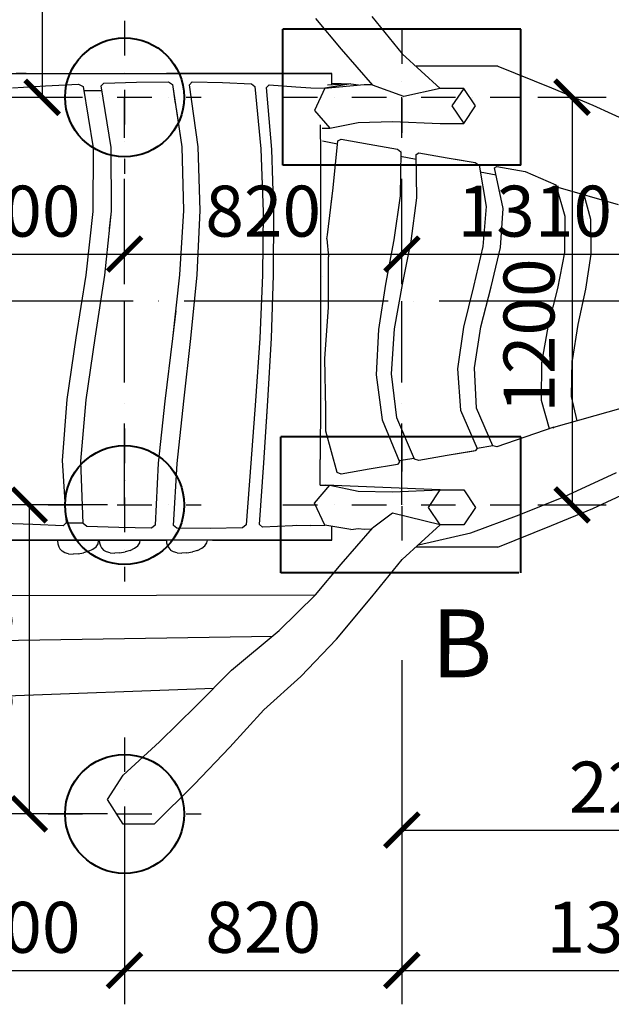
# Model space of a CAD drawing. Units: millimetres. Extents: x 12151 to 32914, y 2252 to 12752.
# Drawn here: x 18501 to 20242, y 5777 to 8675 of the extents above; entities that cross this region are included whole.
import ezdxf

# ---------------------------------------------------------------- set-up
doc = ezdxf.new("R2010")
doc.units = ezdxf.units.MM
doc.header["$MEASUREMENT"] = 0
for name, pattern in [('ACAD_ISO04W100', [30, 24, -3, 0, -3]), ('ACAD_ISO10W100', [18, 12, -3, 0, -3]), ('ČERCHOVANÁ', [25.4, 12.7, -6.35, 0, -6.35])]:
    doc.linetypes.add(name, pattern=pattern)
for name, color, linetype in [('HERNI_PRVEK', 4, 'Continuous'), ('koty1', 7, 'Continuous'), ('osa', 8, 'ČERCHOVANÁ')]:
    doc.layers.add(name, color=color, linetype=linetype)
doc.layers.add('KOTY', color=7, linetype='Continuous', lineweight=13)
doc.layers.add('ZALOZENI', color=6, linetype='Continuous', lineweight=40)
doc.styles.add('arial', font='arial.ttf')
doc.dimstyles.new('_KOTY_50', dxfattribs={"dimtxt": 150, "dimasz": 100, "dimexe": 100, "dimexo": 50, "dimgap": 50, "dimtad": 1, "dimdec": 0, "dimrnd": 10, "dimdsep": 46, "dimtxsty": 'arial', "dimblk": 'ARCHTICK', "dimcen": -1.5, "dimclrt": 2, "dimadec": 0, "dimazin": 0, "dimtfac": 0.63, "dimtdec": 0, "dimtix": 1, "dimtmove": 2, "dimatfit": 3, "dimldrblk": 'KOTA', "dimfxl": 0, "dimtolj": 1, "dimtzin": 0, "dimarcsym": 0})

# ---------------------------------------------------------------- blocks, each defined once
blk = doc.blocks.new('_ArchTick')
at = {"color": 0, "linetype": 'ByBlock', "const_width": 0.15}
blk.add_lwpolyline([(-0.5, -0.5), (0.5, 0.5)], dxfattribs=at)
blk = doc.blocks.new('*D15')
at = {"layer": 'koty1', "color": 0, "lineweight": -2}
for p, q in [((13285.6, 11433.6), (13285.6, 12033.6)), ((23836.1, 11433.6), (23836.1, 12033.6)), ((13285.6, 11933.6), (23836.1, 11933.6))]:
    blk.add_line(p, q, dxfattribs=at)
at = {"layer": 'koty1', "color": 0, "lineweight": -2, "xscale": 100, "yscale": 100, "zscale": 100, "rotation": 180}
blk.add_blockref('_ArchTick', (13285.6, 11933.6), dxfattribs=at)
at = {"layer": 'koty1', "color": 0, "lineweight": -2, "xscale": 100, "yscale": 100, "zscale": 100}
blk.add_blockref('_ArchTick', (23836.1, 11933.6), dxfattribs=at)
at = {"layer": 'koty1', "color": 2, "insert": (18560.8, 12060.2), "char_height": 150, "attachment_point": 5, "style": 'arial'}
blk.add_mtext('\\A1;10550', dxfattribs=at)
blk = doc.blocks.new('KOTA')
for p, q in [((-75, -75), (75, 75)), ((0, 75), (0, -75)), ((-75, 0), (75, 0))]:
    blk.add_line(p, q)
blk = doc.blocks.new('*D21')
at = {"layer": 'KOTY', "color": 0, "lineweight": -2}
for p, q in [((18260, 9356), (18667.7, 9356)), ((18567.7, 9356), (18567.7, 8446.7)), ((18260, 8446.7), (18667.7, 8446.7))]:
    blk.add_line(p, q, dxfattribs=at)
at = {"layer": 'KOTY', "color": 0, "lineweight": -2, "xscale": 100, "yscale": 100, "zscale": 100}
for p, rotation in [((18567.7, 9356), 90), ((18567.7, 8446.7), 270)]:
    blk.add_blockref('_ArchTick', p, dxfattribs=dict(at, rotation=rotation))
at = {"layer": 'KOTY', "color": 2, "insert": (18441.1, 8901.3), "char_height": 150, "attachment_point": 5, "rotation": 90, "style": 'arial'}
blk.add_mtext('\\A1;910', dxfattribs=at)
blk = doc.blocks.new('*D23')
at = {"layer": 'KOTY', "color": 0, "lineweight": -2}
for p, q in [((18210, 7896.7), (18210, 8085)), ((18810, 7896.7), (18810, 8085)), ((18210, 7985), (18810, 7985))]:
    blk.add_line(p, q, dxfattribs=at)
at = {"layer": 'KOTY', "color": 0, "lineweight": -2, "xscale": 100, "yscale": 100, "zscale": 100, "rotation": 180}
blk.add_blockref('_ArchTick', (18210, 7985), dxfattribs=at)
at = {"layer": 'KOTY', "color": 0, "lineweight": -2, "xscale": 100, "yscale": 100, "zscale": 100}
blk.add_blockref('_ArchTick', (18810, 7985), dxfattribs=at)
at = {"layer": 'KOTY', "color": 2, "insert": (18510, 8111.6), "char_height": 150, "attachment_point": 5, "style": 'arial'}
blk.add_mtext('\\A1;600', dxfattribs=at)
blk = doc.blocks.new('*D24')
at = {"layer": 'KOTY', "color": 0, "lineweight": -2}
for p, q in [((18810, 7896.7), (18810, 8085)), ((19626, 7896.7), (19626, 8085)), ((18810, 7985), (19626, 7985))]:
    blk.add_line(p, q, dxfattribs=at)
at = {"layer": 'KOTY', "color": 0, "lineweight": -2, "xscale": 100, "yscale": 100, "zscale": 100, "rotation": 180}
blk.add_blockref('_ArchTick', (18810, 7985), dxfattribs=at)
at = {"layer": 'KOTY', "color": 0, "lineweight": -2, "xscale": 100, "yscale": 100, "zscale": 100}
blk.add_blockref('_ArchTick', (19626, 7985), dxfattribs=at)
at = {"layer": 'KOTY', "color": 2, "insert": (19218, 8111.6), "char_height": 150, "attachment_point": 5, "style": 'arial'}
blk.add_mtext('\\A1;820', dxfattribs=at)
blk = doc.blocks.new('*D25')
at = {"layer": 'KOTY', "color": 0, "lineweight": -2}
for p, q in [((18760, 7246.7), (18429.8, 7246.7)), ((18529.8, 7246.7), (18529.8, 6337.4)), ((18760, 6337.4), (18429.8, 6337.4))]:
    blk.add_line(p, q, dxfattribs=at)
at = {"layer": 'KOTY', "color": 0, "lineweight": -2, "xscale": 100, "yscale": 100, "zscale": 100}
for p, rotation in [((18529.8, 7246.7), 90), ((18529.8, 6337.4), 270)]:
    blk.add_blockref('_ArchTick', p, dxfattribs=dict(at, rotation=rotation))
at = {"layer": 'KOTY', "color": 2, "insert": (18403.2, 6792), "char_height": 150, "attachment_point": 5, "rotation": 90, "style": 'arial'}
blk.add_mtext('\\A1;910', dxfattribs=at)
blk = doc.blocks.new('*D29')
at = {"layer": 'KOTY', "color": 0, "lineweight": -2}
for p, q in [((18210, 6287), (18210, 5777)), ((18810, 6287.4), (18810, 5777)), ((18210, 5877), (18810, 5877))]:
    blk.add_line(p, q, dxfattribs=at)
at = {"layer": 'KOTY', "color": 0, "lineweight": -2, "xscale": 100, "yscale": 100, "zscale": 100, "rotation": 180}
blk.add_blockref('_ArchTick', (18210, 5877), dxfattribs=at)
at = {"layer": 'KOTY', "color": 0, "lineweight": -2, "xscale": 100, "yscale": 100, "zscale": 100}
blk.add_blockref('_ArchTick', (18810, 5877), dxfattribs=at)
at = {"layer": 'KOTY', "color": 2, "insert": (18510, 6003.6), "char_height": 150, "attachment_point": 5, "style": 'arial'}
blk.add_mtext('\\A1;600', dxfattribs=at)
blk = doc.blocks.new('*D31')
at = {"layer": 'koty1', "color": 0, "lineweight": -2}
for p, q in [((14785.6, 10895.4), (14785.6, 11495.4)), ((21835.8, 10895.4), (21835.8, 11495.4)), ((14785.6, 11395.4), (21835.8, 11395.4))]:
    blk.add_line(p, q, dxfattribs=at)
at = {"layer": 'koty1', "color": 0, "lineweight": -2, "xscale": 100, "yscale": 100, "zscale": 100, "rotation": 180}
blk.add_blockref('_ArchTick', (14785.6, 11395.4), dxfattribs=at)
at = {"layer": 'koty1', "color": 0, "lineweight": -2, "xscale": 100, "yscale": 100, "zscale": 100}
blk.add_blockref('_ArchTick', (21835.8, 11395.4), dxfattribs=at)
at = {"layer": 'koty1', "color": 2, "insert": (18310.7, 11522), "char_height": 150, "attachment_point": 5, "style": 'arial'}
blk.add_mtext('\\A1;7050', dxfattribs=at)
blk = doc.blocks.new('cvrcek')
at = {"layer": 'HERNI_PRVEK', "color": 4, "ltscale": 200}
for p, q in [((31673.1, 7147.2), (31748.1, 7056.5)), ((31838.8, 7153.1), (31928.1, 7043.4)), ((31748.1, 7056.5), (31840.8, 6951.2)), ((31928.1, 7043.4), (32039.8, 6941.4)), ((30576.9, 6985.7), (31721.2, 6985.7)), ((30807.7, 6985.7), (30791.7, 6985.7)), ((30818.1, 6985.7), (30807.7, 6985.7)), ((30821.7, 6985.7), (30818.1, 6985.7)), ((30821.7, 6985.7), (31315.6, 6985.7)), ((31176.3, 6985.7), (31294.4, 6985.7)), ((31345.6, 6985.7), (31233.8, 6985.7)), ((31335.2, 6985.7), (31315.6, 6985.7)), ((31356, 6985.7), (31335.2, 6985.7)), ((31721.2, 6985.7), (31356, 6985.7)), ((31721.2, 6985.7), (31365.8, 6985.7)), ((31721.2, 6953.3), (31721.2, 6985.7)), ((32209.6, 7006.6), (31969, 7006.6)), ((32209.6, 7006.6), (32367.5, 6943.3)), ((31041.8, 6948.7), (31050.3, 6957.1)), ((31041.8, 6948.7), (31050.3, 6957.1)), ((31050.3, 6957.1), (31145.9, 6959.7)), ((31050.3, 6957.1), (31145.9, 6959.7)), ((31050.3, 6957.1), (31145.9, 6959.7)), ((31050.3, 6957.1), (31050.3, 6957.1)), ((31145.9, 6959.7), (31239.7, 6960.8)), ((31145.9, 6959.7), (31239.7, 6960.8)), ((31145.9, 6959.7), (31145.9, 6959.7)), ((31239.7, 6960.8), (31251.9, 6952.6)), ((31239.7, 6960.8), (31239.7, 6960.8)), ((31239.7, 6960.8), (31251.9, 6952.6)), ((31239.7, 6960.8), (31251.9, 6952.6)), ((31301.7, 6952.4), (31310, 6960.6)), ((31301.7, 6952.4), (31310, 6960.6)), ((31310, 6960.6), (31399, 6958.8)), ((31310, 6960.6), (31310, 6960.6)), ((31310, 6960.6), (31399, 6958.8)), ((31399, 6958.8), (31484.3, 6955.4)), ((31721.2, 6956.4), (31777, 6955)), ((30780.9, 6943.1), (30878.3, 6949.2)), ((30878.3, 6949.2), (30975.7, 6954.1)), ((30975.7, 6954.1), (30988.8, 6946.6)), ((30988.8, 6946.6), (31018.6, 6766.2)), ((30988.8, 6946.6), (30988.8, 6946.6)), ((30988.8, 6946.6), (31018.6, 6766.2)), ((30990.6, 6935.7), (31044, 6935.7)), ((31071.8, 6767.6), (31041.8, 6948.7)), ((31041.8, 6948.7), (31041.8, 6948.7)), ((31251.9, 6952.6), (31279.4, 6769.8)), ((31251.9, 6952.6), (31251.9, 6952.6)), ((31251.9, 6952.6), (31279.4, 6769.8)), ((31251.9, 6952.6), (31260.2, 6897.5)), ((31327.8, 6769.5), (31301.7, 6952.4)), ((31327.8, 6769.5), (31301.7, 6952.4)), ((31484.3, 6955.4), (31494.6, 6946.6)), ((31494.6, 6946.6), (31512.2, 6763.9)), ((31528.8, 6944.5), (31536.8, 6952.2)), ((31544.2, 6762.1), (31528.8, 6944.5)), ((31536.8, 6952.2), (31614.4, 6945.8)), ((31536.8, 6952.2), (31536.8, 6952.2)), ((31536.8, 6952.2), (31614.4, 6945.8)), ((31614.4, 6945.8), (31659.1, 6942.8)), ((31614.4, 6945.8), (31614.4, 6945.8)), ((31659.1, 6942.8), (31700.4, 6942)), ((31700.4, 6942), (31669.4, 6876.8)), ((31777, 6955), (31700.4, 6942)), ((31700.4, 6942), (31815.8, 6953.2)), ((31777, 6955), (31708.5, 6951.2)), ((31777, 6955), (31799.4, 6951.6)), ((31815.8, 6953.2), (31839.6, 6952.6)), ((31933.1, 6917.7), (31840.8, 6951.2)), ((32039.8, 6941.4), (31933.1, 6917.7)), ((32108.8, 6941.4), (32039.8, 6941.4)), ((32108.8, 6941.4), (32074.3, 6889.8)), ((32143.3, 6889.8), (32108.8, 6941.4)), ((32367.5, 6943.3), (32489, 6892.5)), ((31262.5, 6882.6), (31279.4, 6769.8)), ((31669.4, 6876.8), (31715.1, 6824.6)), ((32074.3, 6889.8), (32108.8, 6838.2)), ((32108.8, 6838.2), (32143.3, 6889.8)), ((32489, 6892.5), (32600.5, 6840.9)), ((31715.1, 6824.6), (31798.5, 6841.5)), ((31798.5, 6841.5), (31899.6, 6843.7)), ((31899.6, 6843.7), (32039.8, 6838.2)), ((31686.7, 6834.1), (31687.2, 6749.2)), ((31692.1, 6824.1), (31715.1, 6824.6)), ((32039.8, 6838.2), (32108.8, 6838.2)), ((31737.5, 6777.7), (31693.8, 6786.2)), ((31724.9, 6649.2), (31738.4, 6787)), ((31724.9, 6649.2), (31738.4, 6787)), ((31738.4, 6787), (31748.1, 6791.8)), ((31748.1, 6791.8), (31830.9, 6777.3)), ((31018.6, 6766.2), (31017.6, 6579.3)), ((31072, 6580.2), (31071.8, 6767.6)), ((31072, 6580.2), (31071.8, 6767.6)), ((31279.4, 6769.8), (31284.2, 6581.9)), ((31279.4, 6769.8), (31284.2, 6581.9)), ((31279.4, 6769.8), (31284.2, 6581.9)), ((31279.4, 6769.8), (31279.4, 6769.8)), ((31333.5, 6581.8), (31327.8, 6769.5)), ((31512.2, 6763.9), (31518.9, 6578.5)), ((31550.5, 6577.4), (31544.2, 6762.1)), ((31550.5, 6577.4), (31544.2, 6762.1)), ((31830.9, 6777.3), (31913.7, 6762.9)), ((31913.7, 6762.9), (31923.4, 6755.2)), ((31923.4, 6755.2), (31921.5, 6625.1)), ((31687.2, 6749.2), (31687.7, 6569.2)), ((31969.1, 6732.3), (31923.2, 6741.3)), ((31968.8, 6747.4), (31977.2, 6751.8)), ((31968.8, 6747.4), (31977.2, 6751.8)), ((31971.3, 6618.9), (31968.8, 6747.4)), ((31977.2, 6751.8), (32060, 6737.4)), ((31977.2, 6751.8), (31977.2, 6751.8)), ((31977.2, 6751.8), (32060, 6737.4)), ((32060, 6737.4), (32142.8, 6722.9)), ((32084.6, 6733.1), (32142.8, 6722.9)), ((32142.8, 6722.9), (32154, 6715.5)), ((32142.8, 6722.9), (32142.8, 6722.9)), ((32142.8, 6722.9), (32154, 6715.5)), ((32142.8, 6722.9), (32154, 6715.5)), ((32154, 6715.5), (32175.4, 6593.8)), ((32154, 6715.5), (32154, 6715.5)), ((32154, 6715.5), (32175.4, 6593.8)), ((32204.2, 6686.2), (32157.6, 6695.3)), ((32199.7, 6707.6), (32206.7, 6711.8)), ((32224.9, 6587.7), (32199.7, 6707.6)), ((32199.7, 6707.6), (32199.7, 6707.6)), ((32224.9, 6587.7), (32199.7, 6707.6)), ((32206.7, 6711.8), (32289.5, 6697.3)), ((32206.7, 6711.8), (32206.7, 6711.8)), ((32206.7, 6711.8), (32289.5, 6697.3)), ((32289.5, 6697.3), (32380.4, 6657.5)), ((31520.1, 6674.4), (31520.1, 6674.4)), ((32158.7, 6692.5), (32158, 6692.7)), ((32332.3, 6689.9), (32332.3, 6690.1)), ((31707.8, 6510.4), (31724.9, 6649.2)), ((31719, 6601.1), (31724.9, 6649.2)), ((31724.9, 6649.2), (31724.9, 6649.2)), ((32380.4, 6657.5), (32406.4, 6565.4)), ((32386.2, 6650.5), (32382.2, 6651.3)), ((32386.2, 6650.5), (32563.2, 6600.1)), ((31921.5, 6625.1), (31903.3, 6495.9)), ((31954.2, 6492.2), (31971.3, 6618.9)), ((32462.8, 6628.7), (32481.8, 6556.1)), ((31017.6, 6579.3), (30996.9, 6391.8)), ((31052.7, 6392.2), (31072, 6580.2)), ((31066.7, 6529.1), (31072, 6580.2)), ((31072, 6580.2), (31072, 6580.2)), ((31284.2, 6581.9), (31273, 6393)), ((31284.2, 6581.9), (31284.2, 6581.9)), ((31324.4, 6393.1), (31333.5, 6581.8)), ((31324.4, 6393.1), (31333.5, 6581.8)), ((32175.4, 6593.8), (32165.2, 6476.6)), ((32175.4, 6593.8), (32175.4, 6593.8)), ((32216.8, 6472.8), (32224.9, 6587.7)), ((31518.9, 6578.5), (31517.1, 6392.2)), ((31549.5, 6391.8), (31550.5, 6577.4)), ((31687.7, 6569.2), (31687.8, 6389.1)), ((32406.4, 6565.4), (32405.4, 6458.9)), ((32473.3, 6557.2), (32473.3, 6557.2)), ((32481.8, 6556.1), (32482.7, 6453.2)), ((31520.1, 6524.2), (31520.1, 6524.2)), ((31706.5, 6499.1), (31707.8, 6510.4)), ((31706.5, 6499.1), (31707.8, 6510.4)), ((31706.5, 6499.1), (31710.9, 6445.7)), ((31903.3, 6495.9), (31879, 6365.2)), ((31928.5, 6364), (31954.2, 6492.2)), ((31928.5, 6364), (31954.2, 6492.2)), ((32165.2, 6476.6), (32138, 6358.8)), ((32190.1, 6357.5), (32216.8, 6472.8)), ((32190.1, 6357.5), (32216.8, 6472.8)), ((31711.2, 6296.3), (31710.9, 6445.7)), ((32405.4, 6458.9), (32384.7, 6352.7)), ((32482.7, 6453.2), (32466.9, 6350.7)), ((30996.9, 6391.8), (30967.6, 6207.2)), ((31024.4, 6206.8), (31052.7, 6392.2)), ((31273, 6393), (31252.4, 6205.7)), ((31306.3, 6205.6), (31324.4, 6393.1)), ((31306.3, 6205.6), (31324.4, 6393.1)), ((31324.4, 6393.1), (31324.4, 6393.1)), ((31517.1, 6392.2), (31508.9, 6206.2)), ((31543, 6206.5), (31549.5, 6391.8)), ((31543, 6206.5), (31549.5, 6391.8)), ((31687.8, 6389.1), (31687.6, 6209)), ((31693.8, 6388.9), (31693.8, 6388.9)), ((31879, 6365.2), (31858.4, 6232.1)), ((31905.6, 6233.3), (31928.5, 6364)), ((31905.6, 6233.3), (31928.5, 6364)), ((31928.5, 6364), (31928.5, 6364)), ((32138, 6358.8), (32108.2, 6238.3)), ((32159.7, 6239.5), (32190.1, 6357.5)), ((32159.7, 6239.5), (32190.1, 6357.5)), ((32384.7, 6352.7), (32357.6, 6244.4)), ((32466.9, 6350.7), (32445, 6246.6)), ((31699.7, 6146.9), (31711.2, 6296.3)), ((31261.4, 6287.2), (31252.4, 6205.7)), ((31858.4, 6232.1), (31851.6, 6098.1)), ((31896.5, 6101.4), (31905.6, 6233.3)), ((31896.5, 6101.4), (31905.6, 6233.3)), ((31905.6, 6233.3), (31905.6, 6233.3)), ((32108.2, 6238.3), (32090.4, 6115.7)), ((32140.3, 6119.4), (32159.7, 6239.5)), ((32140.3, 6119.4), (32159.7, 6239.5)), ((32357.6, 6244.4), (32337.3, 6133.9)), ((32445, 6246.6), (32427.7, 6140.6)), ((30967.6, 6207.2), (30940.8, 6026)), ((30997.5, 6024.8), (31024.4, 6206.8)), ((31252.4, 6205.7), (31229.2, 6020.9)), ((31252.4, 6205.7), (31229.2, 6020.9)), ((31252.4, 6205.7), (31252.4, 6205.7)), ((31284.8, 6020.5), (31306.3, 6205.6)), ((31284.8, 6020.5), (31306.3, 6205.6)), ((31306.3, 6205.6), (31306.3, 6205.6)), ((31508.9, 6206.2), (31496.6, 6021.4)), ((31508.9, 6206.2), (31496.6, 6021.4)), ((31508.9, 6206.2), (31508.9, 6206.2)), ((31532.7, 6022.2), (31543, 6206.5)), ((31532.7, 6022.2), (31543, 6206.5)), ((31532.7, 6022.2), (31543, 6206.5)), ((31543, 6206.5), (31543, 6206.5)), ((31687.6, 6209), (31687.1, 6029)), ((31703, 5997.5), (31699.7, 6146.9)), ((32090.4, 6115.7), (32099, 5994.6)), ((32146.9, 6000.5), (32140.3, 6119.4)), ((32140.3, 6119.4), (32140.3, 6119.4)), ((32146.9, 6000.5), (32140.3, 6119.4)), ((32337.3, 6133.9), (32337, 6023.9)), ((32425.7, 6034.8), (32427.7, 6140.6)), ((31851.6, 6098.1), (31868.7, 5966.3)), ((31912.4, 5971.7), (31896.5, 6101.4)), ((31912.4, 5971.7), (31896.5, 6101.4)), ((31896.5, 6101.4), (31896.5, 6101.4)), ((31520.1, 6073.6), (31520.1, 6073.6)), ((31687.1, 6029), (31686.4, 5849)), ((31693.8, 6029.5), (31693.8, 6029.5)), ((32442.5, 5963.3), (32425.7, 6034.8)), ((30940.8, 6026), (30927.4, 5846.1)), ((30982.2, 5844.2), (30997.5, 6024.8)), ((31229.2, 6020.9), (31209.9, 5838.3)), ((31265.6, 5837.5), (31284.8, 6020.5)), ((31265.6, 5837.5), (31284.8, 6020.5)), ((31496.6, 6021.4), (31482.4, 5838.2)), ((31496.6, 6021.4), (31482.4, 5838.2)), ((31520.3, 5839.2), (31532.7, 6022.2)), ((31528.4, 5958.6), (31532.7, 6022.2)), ((31532.7, 6022.2), (31532.7, 6022.2)), ((32194.1, 5889.2), (32146.9, 6000.5)), ((32194.1, 5889.2), (32146.9, 6000.5)), ((32337, 6023.9), (32360.8, 5940.1)), ((32374.1, 5943.9), (32572.4, 6000.3)), ((31703, 5932.5), (31703, 5997.5)), ((31964.5, 5849.7), (31912.4, 5971.7)), ((32099, 5994.6), (32148.5, 5881.4)), ((31868.7, 5966.3), (31919.6, 5842)), ((32374.1, 5943.9), (32206.7, 5886)), ((32372.2, 5943.3), (32374.1, 5943.9)), ((32372.7, 5941.9), (32374.1, 5943.9)), ((31736.6, 5810.5), (31703, 5932.5)), ((32194.1, 5889.2), (32148.3, 5881.9)), ((32206.7, 5886), (32194.1, 5889.2)), ((32206.7, 5886), (32194.1, 5889.2)), ((32194.1, 5889.2), (32194.1, 5889.2)), ((32206.7, 5886), (32194.1, 5889.2)), ((32206.7, 5886), (32206.7, 5886)), ((32060, 5860.5), (31977.2, 5846)), ((32060, 5860.5), (31977.2, 5846)), ((32142.8, 5874.9), (32060, 5860.5)), ((32138.7, 5874.2), (32060, 5860.5)), ((32060, 5860.5), (32060, 5860.5)), ((32148.5, 5881.4), (32142.8, 5874.9)), ((32148.5, 5881.4), (32142.8, 5874.9)), ((32148.5, 5881.4), (32148.5, 5881.4)), ((30927.4, 5846.1), (30938.6, 5662.5)), ((30927.4, 5846.1), (30938.6, 5662.5)), ((30989, 5660.8), (30982.2, 5844.2)), ((31209.9, 5838.3), (31201.3, 5655.8)), ((31254.5, 5655.1), (31265.6, 5837.5)), ((31254.5, 5655.1), (31265.6, 5837.5)), ((31482.4, 5838.2), (31468.7, 5656.4)), ((31482.4, 5838.2), (31468.7, 5656.4)), ((31482.4, 5838.2), (31468.7, 5656.4)), ((31507.6, 5657.5), (31520.3, 5839.2)), ((31507.6, 5657.5), (31520.3, 5839.2)), ((31686, 5773.3), (31686.4, 5849)), ((31913.7, 5834.9), (31830.9, 5820.5)), ((31919.6, 5842), (31913.7, 5834.9)), ((31919.6, 5842), (31913.7, 5834.9)), ((31963.4, 5852.4), (31918.3, 5845.2)), ((31919.6, 5842), (31919.6, 5842)), ((31977.2, 5846), (31964.5, 5849.7)), ((31480.9, 5798.7), (31479.5, 5798.5)), ((31748.1, 5806.1), (31736.6, 5810.5)), ((31748.1, 5806.1), (31736.6, 5810.5)), ((31736.6, 5810.5), (31736.6, 5810.5)), ((31830.9, 5820.5), (31748.1, 5806.1)), ((32403.8, 5739.2), (32558.7, 5811.3)), ((31669.4, 5721), (31715.1, 5773.2)), ((31686, 5773.3), (31715.1, 5773.2)), ((32039.8, 5759.6), (31701.9, 5773.5)), ((31715.1, 5773.2), (31798.5, 5756.3)), ((31798.5, 5756.3), (31899.6, 5754.1)), ((31899.6, 5754.1), (32039.8, 5759.6)), ((32005.4, 5708), (32039.8, 5759.6)), ((32039.8, 5759.6), (32108.8, 5759.6)), ((32108.8, 5759.6), (32143.3, 5708)), ((32271.6, 5686.8), (32403.8, 5739.2)), ((32489, 5705.3), (32600.5, 5756.9)), ((31700.4, 5655.8), (31669.4, 5721)), ((31899.1, 5691), (31840.8, 5646.6)), ((32039.8, 5656.4), (31899.1, 5691)), ((32039.8, 5656.4), (32005.4, 5708)), ((32143.3, 5708), (32108.8, 5656.4)), ((32129.5, 5633.7), (32271.6, 5686.8)), ((32367.5, 5654.6), (32489, 5705.3)), ((30841, 5657.4), (30754.7, 5661.1)), ((30929.8, 5654.2), (30841, 5657.4)), ((30938.6, 5662.5), (30929.8, 5654.2)), ((30929.8, 5654.2), (30929.8, 5654.2)), ((30989, 5662.1), (30938.2, 5662.1)), ((31000.3, 5651.9), (30989, 5660.8)), ((31094.3, 5649.4), (31000.3, 5651.9)), ((31094.3, 5649.4), (31000.3, 5651.9)), ((31201.3, 5655.8), (31190.5, 5647.5)), ((31265.1, 5646.6), (31254.5, 5655.1)), ((31265.1, 5646.6), (31254.5, 5655.1)), ((31468.7, 5656.4), (31457.7, 5647.8)), ((31468.7, 5656.4), (31457.7, 5647.8)), ((31468.7, 5656.4), (31468.7, 5656.4)), ((31517.2, 5649.6), (31507.6, 5657.5)), ((31507.6, 5657.5), (31507.6, 5657.5)), ((31605.2, 5654), (31517.2, 5649.6)), ((31605.2, 5654), (31517.2, 5649.6)), ((31659.1, 5655), (31605.2, 5654)), ((31615.4, 5654.9), (31605.2, 5654)), ((31605.2, 5654), (31605.2, 5654)), ((31659.1, 5655), (31700.4, 5655.8)), ((31777, 5642.8), (31700.4, 5655.8)), ((31721.2, 5612.1), (31721.2, 5652.3)), ((31928.1, 5554.4), (32039.8, 5656.4)), ((32108.8, 5656.4), (32039.8, 5656.4)), ((32209.6, 5591.2), (32367.5, 5654.6)), ((31190.5, 5647.5), (31094.3, 5649.4)), ((31094.3, 5649.4), (31094.3, 5649.4)), ((31190.5, 5647.5), (31094.3, 5649.4)), ((31362.3, 5646.5), (31265.1, 5646.6)), ((31457.7, 5647.8), (31362.3, 5646.5)), ((31517.2, 5649.6), (31517.2, 5649.6)), ((31748.1, 5541.3), (31840.8, 5646.6)), ((31777, 5642.8), (31799.4, 5646.2)), ((31799.4, 5646.2), (31815.8, 5644.6)), ((31815.8, 5644.6), (31839.6, 5645.3)), ((31976.2, 5597.6), (32129.5, 5633.7)), ((30576.9, 5612.1), (31233.8, 5612.1)), ((31721.2, 5612.1), (30576.9, 5612.1)), ((30913.8, 5609.4), (30914.7, 5600.8)), ((30914.7, 5600.8), (30917.3, 5592.6)), ((31027.1, 5592.6), (31032.7, 5600.8)), ((31032.7, 5600.8), (31034.5, 5609.4)), ((31036.4, 5612.1), (31037.3, 5603.5)), ((31037.3, 5603.5), (31039.9, 5595.2)), ((31039.9, 5595.2), (31043.4, 5589.1)), ((31140.4, 5587.9), (31149.7, 5595.2)), ((31149.7, 5595.2), (31155.3, 5603.5)), ((31155.3, 5603.5), (31157.1, 5612.1)), ((31233.8, 5612.1), (31234.7, 5603.5)), ((31234.7, 5603.5), (31237.4, 5595.2)), ((31237.4, 5595.2), (31240.8, 5589.1)), ((31337.8, 5587.9), (31347.1, 5595.2)), ((31347.1, 5595.2), (31352.7, 5603.5)), ((31352.7, 5603.5), (31354.5, 5612.1)), ((31369.2, 5612.1), (31721.2, 5612.1)), ((30917.3, 5592.6), (30920.8, 5586.4)), ((30920.8, 5586.4), (30927.1, 5579)), ((30935.1, 5574.4), (30927.1, 5579)), ((30945.9, 5571.5), (30935.1, 5574.4)), ((30945.9, 5571.5), (30959.2, 5570.5)), ((30974.5, 5571.5), (30959.2, 5570.5)), ((30974.5, 5571.5), (30990.3, 5574.4)), ((31005.1, 5579), (30990.3, 5574.4)), ((31005.1, 5579), (31017.8, 5585.2)), ((31017.8, 5585.2), (31027.1, 5592.6)), ((31043.4, 5589.1), (31049.7, 5581.7)), ((31057.7, 5577.1), (31049.7, 5581.7)), ((31068.5, 5574.2), (31057.7, 5577.1)), ((31068.5, 5574.2), (31081.9, 5573.2)), ((31097.1, 5574.2), (31081.9, 5573.2)), ((31097.1, 5574.2), (31112.9, 5577.1)), ((31127.7, 5581.7), (31112.9, 5577.1)), ((31127.7, 5581.7), (31140.4, 5587.9)), ((31240.8, 5589.1), (31247.1, 5581.7)), ((31255.1, 5577.1), (31247.1, 5581.7)), ((31265.9, 5574.2), (31255.1, 5577.1)), ((31265.9, 5574.2), (31279.3, 5573.2)), ((31294.5, 5574.2), (31279.3, 5573.2)), ((31294.5, 5574.2), (31310.3, 5577.1)), ((31325.1, 5581.7), (31310.3, 5577.1)), ((31325.1, 5581.7), (31337.8, 5587.9)), ((32209.6, 5591.2), (31969, 5591.2)), ((31673.1, 5450.7), (31748.1, 5541.3)), ((31838.8, 5444.7), (31928.1, 5554.4)), ((30604.6, 5449.1), (31673.1, 5450.7)), ((31565.8, 5346), (31673.1, 5450.7)), ((31735, 5320.3), (31838.8, 5444.7)), ((31425.5, 5228.9), (31565.8, 5346)), ((30616.6, 5314.7), (31546.2, 5329.6)), ((31630, 5210), (31735, 5320.3)), ((31322, 5123.8), (31425.5, 5228.9)), ((31520.5, 5112), (31630, 5210)), ((30607.3, 5147.4), (31373.8, 5176.4)), ((31213.2, 5018), (31322, 5123.8)), ((31420.3, 5002.2), (31520.5, 5112)), ((31106.8, 4920.1), (31213.2, 5018)), ((31315.8, 4892.9), (31420.3, 5002.2)), ((31060.9, 4848), (31106.8, 4920.1)), ((31198.4, 4775.8), (31315.8, 4892.9)), ((31106.8, 4775.8), (31060.9, 4848)), ((31198.4, 4775.8), (31106.8, 4775.8))]:
    blk.add_line(p, q, dxfattribs=at)
blk = doc.blocks.new('*D34')
at = {"layer": 'KOTY', "color": 0, "lineweight": -2}
for p, q in [((20931.7, 8485), (20931.7, 7885)), ((19626, 7896.7), (19626, 8085)), ((19626, 7985), (20931.7, 7985))]:
    blk.add_line(p, q, dxfattribs=at)
at = {"layer": 'KOTY', "color": 0, "lineweight": -2, "xscale": 100, "yscale": 100, "zscale": 100, "rotation": 180}
blk.add_blockref('_ArchTick', (19626, 7985), dxfattribs=at)
at = {"layer": 'KOTY', "color": 0, "lineweight": -2, "xscale": 100, "yscale": 100, "zscale": 100}
blk.add_blockref('_ArchTick', (20931.7, 7985), dxfattribs=at)
at = {"layer": 'KOTY', "color": 2, "insert": (20017.3, 8111.6), "char_height": 150, "attachment_point": 5, "style": 'arial'}
blk.add_mtext('\\A1;1310', dxfattribs=at)
blk = doc.blocks.new('*D35')
at = {"layer": 'KOTY', "color": 0, "lineweight": -2}
for p, q in [((19626, 6789.8), (19626, 6189.8)), ((21894.5, 6789.8), (21894.5, 6189.8)), ((19626, 6289.8), (21894.5, 6289.8))]:
    blk.add_line(p, q, dxfattribs=at)
at = {"layer": 'KOTY', "color": 0, "lineweight": -2, "xscale": 100, "yscale": 100, "zscale": 100, "rotation": 180}
blk.add_blockref('_ArchTick', (19626, 6289.8), dxfattribs=at)
at = {"layer": 'KOTY', "color": 0, "lineweight": -2, "xscale": 100, "yscale": 100, "zscale": 100}
blk.add_blockref('_ArchTick', (21894.5, 6289.8), dxfattribs=at)
at = {"layer": 'KOTY', "color": 2, "insert": (20345.1, 6416.3), "char_height": 150, "attachment_point": 5, "style": 'arial'}
blk.add_mtext('\\A1;2270', dxfattribs=at)
blk = doc.blocks.new('*D36')
at = {"layer": 'KOTY', "color": 0, "lineweight": -2}
for p, q in [((19626, 6377), (19626, 5777)), ((18810, 6287.4), (18810, 5777)), ((18810, 5877), (19626, 5877))]:
    blk.add_line(p, q, dxfattribs=at)
at = {"layer": 'KOTY', "color": 0, "lineweight": -2, "xscale": 100, "yscale": 100, "zscale": 100, "rotation": 180}
blk.add_blockref('_ArchTick', (18810, 5877), dxfattribs=at)
at = {"layer": 'KOTY', "color": 0, "lineweight": -2, "xscale": 100, "yscale": 100, "zscale": 100}
blk.add_blockref('_ArchTick', (19626, 5877), dxfattribs=at)
at = {"layer": 'KOTY', "color": 2, "insert": (19218, 6003.6), "char_height": 150, "attachment_point": 5, "style": 'arial'}
blk.add_mtext('\\A1;820', dxfattribs=at)
blk = doc.blocks.new('*D37')
at = {"layer": 'KOTY', "color": 0, "lineweight": -2}
for p, q in [((20026, 8446.9), (20226.9, 8446.9)), ((20126.9, 8446.9), (20126.9, 7246.9)), ((20026, 7246.9), (20226.9, 7246.9))]:
    blk.add_line(p, q, dxfattribs=at)
at = {"layer": 'KOTY', "color": 0, "lineweight": -2, "xscale": 100, "yscale": 100, "zscale": 100}
for p, rotation in [((20126.9, 8446.9), 90), ((20126.9, 7246.9), 270)]:
    blk.add_blockref('_ArchTick', p, dxfattribs=dict(at, rotation=rotation))
at = {"layer": 'KOTY', "color": 2, "insert": (20000.3, 7745.4), "char_height": 150, "attachment_point": 5, "rotation": 90, "style": 'arial'}
blk.add_mtext('\\A1;1200', dxfattribs=at)
blk = doc.blocks.new('*D38')
at = {"layer": 'KOTY', "color": 0, "lineweight": -2}
for p, q in [((19626, 6377), (19626, 5777)), ((20931.7, 5891), (20931.7, 5777)), ((19626, 5877), (20931.7, 5877))]:
    blk.add_line(p, q, dxfattribs=at)
at = {"layer": 'KOTY', "color": 0, "lineweight": -2, "xscale": 100, "yscale": 100, "zscale": 100, "rotation": 180}
blk.add_blockref('_ArchTick', (19626, 5877), dxfattribs=at)
at = {"layer": 'KOTY', "color": 0, "lineweight": -2, "xscale": 100, "yscale": 100, "zscale": 100}
blk.add_blockref('_ArchTick', (20931.7, 5877), dxfattribs=at)
at = {"layer": 'KOTY', "color": 2, "insert": (20278.8, 6003.7), "char_height": 150, "attachment_point": 5, "style": 'arial'}
blk.add_mtext('\\A1;1310', dxfattribs=at)

msp = doc.modelspace()

# ---------------------------------------------------------------- linework, layer by layer
at = {"layer": 'osa', "ltscale": 8}
for p, q in [((18810, 8671.7), (18810, 8221.7)), ((19626, 8646.9), (19626, 8246.9)), ((18585, 8446.7), (19035, 8446.7)), ((19276, 8446.9), (19976, 8446.9)), ((18810, 7471.7), (18810, 7021.7)), ((19626, 7446.9), (19626, 7046.9)), ((18585, 7246.7), (19035, 7246.7)), ((19276, 7246.9), (19976, 7246.9)), ((18810, 6562.4), (18810, 6112.4)), ((18585, 6337.4), (19035, 6337.4))]:
    msp.add_line(p, q, dxfattribs=at)
at = {"layer": 'osa', "linetype": 'ACAD_ISO10W100', "ltscale": 20}
for p, q in [((18810, 7246.7), (18810, 8446.7)), ((19626, 7246.7), (19626, 8446.7))]:
    msp.add_line(p, q, dxfattribs=at)
at = {"layer": 'osa', "linetype": 'ACAD_ISO04W100', "ltscale": 25}
msp.add_line((21835.8, 7846.7), (14471.1, 7846.7), dxfattribs=at)
at = {"layer": 'ZALOZENI', "ltscale": 5}
for p, q in [((19976, 8646.9), (19276, 8646.9)), ((19276, 8246.9), (19276, 8646.9)), ((19976, 8246.9), (19976, 8646.9)), ((19976, 8246.9), (19276, 8246.9)), ((19976, 7446.9), (19270, 7446.9)), ((19270, 7046.9), (19270, 7446.9)), ((19976, 7046.9), (19976, 7446.9)), ((19970, 7046.9), (19270, 7046.9))]:
    msp.add_line(p, q, dxfattribs=at)
for centre in [(18810, 8446.7), (18810, 7246.7), (18810, 6337.4)]:
    msp.add_circle(centre, 175, dxfattribs=at)

# ---------------------------------------------------------------- block references
at = {"layer": 'ZALOZENI'}
msp.add_blockref('cvrcek', (-12300.8, 1531.4), dxfattribs=at)

# ---------------------------------------------------------------- texts
at = {"layer": 'KOTY', "style": 'arial'}
msp.add_text('B', height=200, rotation=359.9149, dxfattribs=at).set_placement((19712.5, 6739.6))

# ---------------------------------------------------------------- dimensions: what is measured, and where the dimension line sits
at = {"layer": 'KOTY'}
for base, p1, p2, picture, middle in [((20931.7, 7985), (19626, 7846.7), (20931.7, 9752.3), '*D34', (20017.3, 8111.6)), ((21894.4686, 6289.7564), (19626.0071, 7246.6747), (21894.4686, 7496.4865), '*D35', (20345.0642, 6416.3424))]:
    dim = msp.add_linear_dim(base=base, p1=p1, p2=p2, dimstyle='_KOTY_50', dxfattribs=at)
    dim.commit()
    dim.dimension.update_dxf_attribs({"geometry": picture, "text_midpoint": middle, "dimtype": 160})
for base, p1, p2, picture, middle in [((18567.7, 8446.7), (18210, 9356), (18210, 8446.7), '*D21', (18441.1, 8901.3)), ((18529.8, 6337.4), (18810, 7246.7), (18810, 6337.4), '*D25', (18403.2, 6792))]:
    dim = msp.add_linear_dim(base=base, p1=p1, p2=p2, angle=90, dimstyle='_KOTY_50', dxfattribs=at)
    dim.commit()
    dim.dimension.update_dxf_attribs({"geometry": picture, "text_midpoint": middle})
dim = msp.add_linear_dim(base=(20126.9, 7246.9), p1=(19976, 8446.9), p2=(19976, 7246.9), angle=90, dimstyle='_KOTY_50', dxfattribs=at)
dim.commit()
dim.dimension.update_dxf_attribs({"geometry": '*D37', "text_midpoint": (20000.3, 7745.4), "dimtype": 160})
for base, p1, p2, picture, middle in [((18810, 7985), (18210, 7846.7), (18810, 7846.7), '*D23', (18510, 8111.6)), ((19626, 7985), (18810, 7846.7), (19626, 7846.7), '*D24', (19218, 8111.6)), ((19626, 5877), (18810, 6337.4), (19626, 7246.9), '*D36', (19218, 6003.6)), ((20931.7, 5877), (19626, 7046.9), (20931.7, 5941), '*D38', (20278.8, 6003.7)), ((18810, 5877), (18210, 6337), (18810, 6337.4), '*D29', (18510, 6003.6))]:
    dim = msp.add_linear_dim(base=base, p1=p1, p2=p2, dimstyle='_KOTY_50', dxfattribs=at)
    dim.commit()
    dim.dimension.update_dxf_attribs({"geometry": picture, "text_midpoint": middle})
at = {"layer": 'koty1'}
for base, p1, p2, picture, middle in [((23836.1413, 11933.6021), (13285.5501, 8146.6747), (23836.1413, 7825.2486), '*D15', (18560.8457, 12060.188)), ((21835.8, 11395.4), (14785.6, 8146.7), (21835.8, 8084), '*D31', (18310.7, 11522))]:
    dim = msp.add_linear_dim(base=base, p1=p1, p2=p2, dimstyle='_KOTY_50', dxfattribs=at)
    dim.commit()
    dim.dimension.update_dxf_attribs({"geometry": picture, "text_midpoint": middle})

doc.saveas('drawing.dxf')
